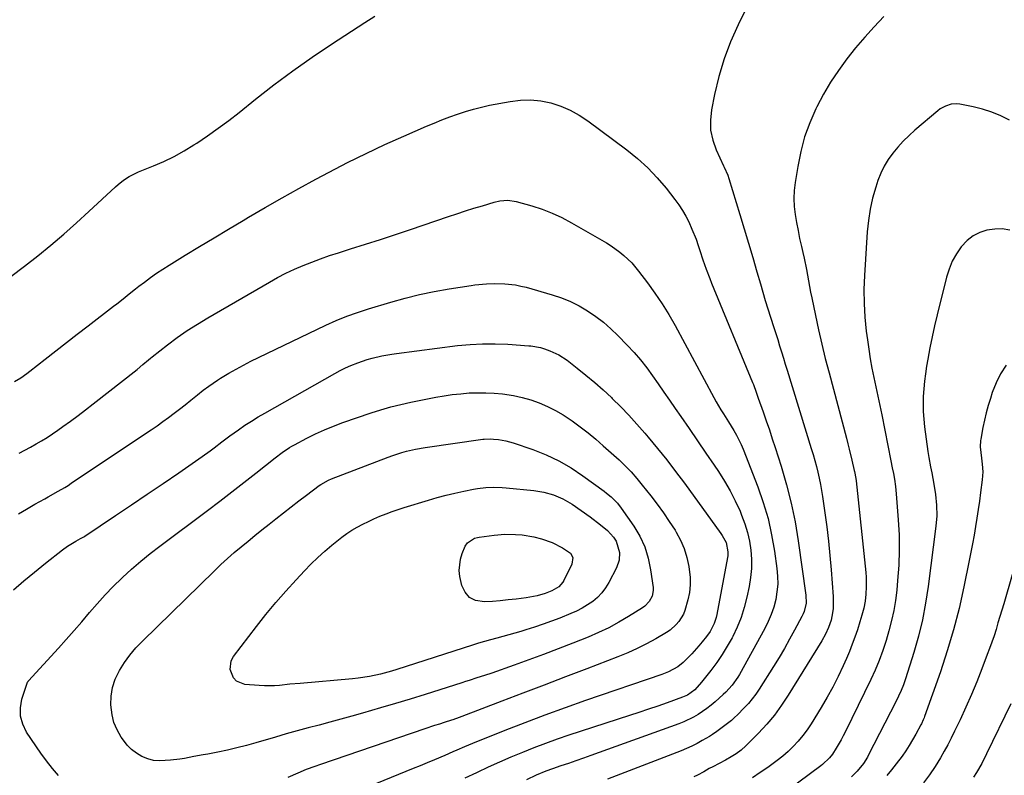
# Model space of a CAD drawing. Units: inches. Extents: x 1911384 to 1916759, y 474751 to 480088.
# Drawn here: x 1915033 to 1915455, y 478642 to 478965 of the extents above; entities that cross this region are included whole.
import ezdxf

# ---------------------------------------------------------------- set-up
doc = ezdxf.new("R2010")
doc.units = ezdxf.units.IN
doc.header["$MEASUREMENT"] = 0
doc.layers.add('7', color=7, linetype='Continuous')
doc.layers.add('8', color=7, linetype='Continuous')

msp = doc.modelspace()

# ---------------------------------------------------------------- linework, layer by layer
at = {"layer": '7', "color": 18}
for points in [[(1915403.31, 478966.9, 1958), (1915399.18, 478962.48, 1958), (1915395.13, 478957.98, 1958), (1915391.23, 478953.36, 1958), (1915387.42, 478948.66, 1958), (1915383.84, 478943.8, 1958), (1915380.48, 478938.8, 1958), (1915377.45, 478933.59, 1958), (1915374.63, 478928.25, 1958), (1915374.2, 478927.36, 1958), (1915371.62, 478921.39, 1958), (1915369.4, 478915.3, 1958), (1915367.72, 478909.03, 1958), (1915366.42, 478902.65, 1958), (1915365.33, 478895.84, 1958), (1915364.96, 478892.41, 1958), (1915364.8, 478888.98, 1958), (1915364.96, 478885.54, 1958), (1915365.35, 478882.11, 1958), (1915365.94, 478878.69, 1958), (1915366.57, 478875.27, 1958), (1915367.27, 478871.87, 1958), (1915368.02, 478868.48, 1958), (1915368.65, 478865.78, 1958), (1915369.18, 478863.38, 1958), (1915370.16, 478858.56, 1958), (1915371.04, 478853.72, 1958), (1915371.96, 478848.88, 1958), (1915372.45, 478846.47, 1958), (1915374.01, 478838.92, 1958), (1915375.34, 478832.75, 1958), (1915376.74, 478826.6, 1958), (1915378.25, 478820.47, 1958), (1915379.83, 478814.36, 1958), (1915387.32, 478786.34, 1958), (1915387.93, 478784.01, 1958), (1915388.52, 478781.68, 1958), (1915389.63, 478777, 1958), (1915390.65, 478772.58, 1958), (1915390.76, 478772.06, 1958), (1915391.26, 478769.17, 1958), (1915391.39, 478768.11, 1958), (1915395.55, 478728.91, 1958), (1915395.72, 478726.86, 1958), (1915395.79, 478722.75, 1958), (1915395.62, 478719.59, 1958), (1915395.29, 478716.59, 1958), (1915394.7, 478713.63, 1958), (1915393.94, 478710.71, 1958), (1915393.07, 478707.81, 1958), (1915391.99, 478704.4, 1958), (1915390.93, 478701.28, 1958), (1915389.81, 478698.19, 1958), (1915388.58, 478695.13, 1958), (1915387.29, 478692.1, 1958), (1915385.87, 478688.92, 1958), (1915383.73, 478684.37, 1958), (1915381.46, 478679.89, 1958), (1915379.02, 478675.5, 1958), (1915376.45, 478671.17, 1958), (1915372.15, 478664.22, 1958), (1915370.43, 478661.65, 1958), (1915368.62, 478659.16, 1958), (1915366.64, 478656.8, 1958), (1915364.56, 478654.52, 1958), (1915362.35, 478652.37, 1958), (1915360.05, 478650.31, 1958), (1915357.64, 478648.39, 1958), (1915353.68, 478645.53, 1958), (1915350.37, 478643.29, 1958), (1915347.03, 478641.11, 1958)], [(1915227.61, 478927.23, 1962), (1915231.05, 478928.08, 1962), (1915234.52, 478928.83, 1962), (1915243.35, 478930.52, 1962), (1915247.74, 478931.05, 1962), (1915252.11, 478931.19, 1962), (1915256.47, 478930.73, 1962), (1915260.81, 478929.88, 1962), (1915265.02, 478928.49, 1962), (1915269.09, 478926.79, 1962), (1915272.94, 478924.65, 1962), (1915276.65, 478922.2, 1962), (1915293.37, 478909.75, 1962), (1915297.94, 478906.04, 1962), (1915302.29, 478902.12, 1962), (1915306.3, 478897.85, 1962), (1915310.1, 478893.36, 1962), (1915313.87, 478888.51, 1962), (1915315.54, 478886.22, 1962), (1915317.1, 478883.87, 1962), (1915318.5, 478881.42, 1962), (1915319.81, 478878.9, 1962), (1915321.19, 478875.9, 1962), (1915322.93, 478871.49, 1962), (1915323.85, 478868.78, 1962), (1915324.51, 478866.75, 1962), (1915325.85, 478862.7, 1962), (1915327.26, 478858.68, 1962), (1915328.77, 478854.7, 1962), (1915329.56, 478852.72, 1962), (1915347.15, 478810.18, 1962), (1915347.48, 478809.36, 1962), (1915348.7, 478806.04, 1962), (1915349.58, 478803.53, 1962), (1915351.67, 478797.61, 1962), (1915353, 478793.81, 1962), (1915354.3, 478790, 1962), (1915355.56, 478786.18, 1962), (1915356.8, 478782.35, 1962), (1915359.36, 478774.37, 1962), (1915361.65, 478766.49, 1962), (1915363.68, 478758.56, 1962), (1915365.31, 478750.53, 1962), (1915366.68, 478742.44, 1962), (1915369.98, 478719.25, 1962), (1915370, 478715.72, 1962), (1915369.16, 478712.29, 1962), (1915368.71, 478711.19, 1962), (1915368.2, 478710.12, 1962), (1915365.09, 478704.27, 1962), (1915362.94, 478700.32, 1962), (1915360.73, 478696.41, 1962), (1915358.43, 478692.54, 1962), (1915356.07, 478688.71, 1962), (1915349.92, 478678.97, 1962), (1915348.48, 478676.86, 1962), (1915346.96, 478674.81, 1962), (1915345.31, 478672.86, 1962), (1915343.57, 478670.99, 1962), (1915340.61, 478668.01, 1962), (1915339.35, 478666.79, 1962), (1915338.05, 478665.61, 1962), (1915335.3, 478663.43, 1962), (1915331.85, 478660.88, 1962), (1915329.95, 478659.54, 1962), (1915328.63, 478658.72, 1962), (1915325.6, 478656.97, 1962), (1915323.39, 478655.75, 1962), (1915321.15, 478654.61, 1962), (1915318.85, 478653.58, 1962), (1915316.52, 478652.62, 1962), (1915285.02, 478640.5, 1962)], [(1915457.14, 478922.42, 1956), (1915453.4, 478924.3, 1956), (1915449.56, 478925.93, 1956), (1915445.59, 478927.19, 1956), (1915441.52, 478928.21, 1956), (1915435.78, 478929.36, 1956), (1915434.53, 478929.51, 1956), (1915432.05, 478929.34, 1956), (1915429.64, 478928.53, 1956), (1915427.44, 478927.27, 1956), (1915426.43, 478926.5, 1956), (1915416.6, 478918.13, 1956), (1915414.07, 478915.85, 1956), (1915411.64, 478913.49, 1956), (1915409.35, 478910.99, 1956), (1915407.16, 478908.4, 1956), (1915405.19, 478905.66, 1956), (1915403.43, 478902.8, 1956), (1915402, 478899.77, 1956), (1915400.77, 478896.63, 1956), (1915399.84, 478893.81, 1956), (1915398.5, 478889.13, 1956), (1915397.4, 478884.4, 1956), (1915396.67, 478879.6, 1956), (1915396.17, 478874.76, 1956), (1915394.99, 478855.97, 1956), (1915394.79, 478850.02, 1956), (1915394.81, 478844.07, 1956), (1915395.18, 478838.14, 1956), (1915395.77, 478832.21, 1956), (1915396.26, 478828.48, 1956), (1915396.83, 478824.43, 1956), (1915397.48, 478820.4, 1956), (1915398.22, 478816.38, 1956), (1915399.03, 478812.38, 1956), (1915399.89, 478808.38, 1956), (1915400.73, 478804.38, 1956), (1915401.56, 478800.37, 1956), (1915402.37, 478796.37, 1956), (1915406.31, 478776.75, 1956), (1915406.93, 478773.63, 1956), (1915407.38, 478771.28, 1956), (1915407.81, 478768.91, 1956), (1915408.29, 478765.73, 1956), (1915408.62, 478762.54, 1956), (1915409.48, 478751.45, 1956), (1915409.81, 478744.96, 1956), (1915409.91, 478738.47, 1956), (1915409.67, 478731.98, 1956), (1915409.21, 478725.5, 1956), (1915408.8, 478721.36, 1956), (1915408.25, 478716.97, 1956), (1915407.54, 478712.61, 1956), (1915406.59, 478708.3, 1956), (1915405.48, 478704.01, 1956), (1915404.28, 478699.82, 1956), (1915402.92, 478695.53, 1956), (1915401.35, 478691.32, 1956), (1915399.6, 478687.18, 1956), (1915397.7, 478683.1, 1956), (1915386.87, 478660.87, 1956), (1915385.95, 478659.06, 1956), (1915385, 478657.28, 1956), (1915382.94, 478653.79, 1956), (1915381.31, 478651.24, 1956), (1915380.06, 478649.63, 1956), (1915377.11, 478646.8, 1956), (1915376.31, 478646.17, 1956), (1915361.86, 478635.45, 1956)], [(1915031.19, 478810.58, 1962), (1915033.91, 478812.26, 1962), (1915036.53, 478814.1, 1962), (1915037.81, 478815.06, 1962), (1915044.39, 478820.24, 1962), (1915048.95, 478823.81, 1962), (1915053.52, 478827.37, 1962), (1915058.1, 478830.91, 1962), (1915062.69, 478834.44, 1962), (1915073.65, 478842.84, 1962), (1915075.01, 478843.89, 1962), (1915077.7, 478846.03, 1962), (1915080.36, 478848.21, 1962), (1915083.06, 478850.34, 1962), (1915084.42, 478851.38, 1962), (1915086.81, 478853.19, 1962), (1915089.4, 478855.09, 1962), (1915092.02, 478856.94, 1962), (1915094.7, 478858.71, 1962), (1915097.41, 478860.43, 1962), (1915104.28, 478864.64, 1962), (1915110.46, 478868.41, 1962), (1915116.66, 478872.16, 1962), (1915122.87, 478875.88, 1962), (1915129.1, 478879.57, 1962), (1915131.43, 478880.94, 1962), (1915138.58, 478885.09, 1962), (1915145.76, 478889.19, 1962), (1915152.99, 478893.2, 1962), (1915160.25, 478897.16, 1962), (1915165.96, 478900.23, 1962), (1915173.82, 478904.32, 1962), (1915181.75, 478908.28, 1962), (1915189.77, 478912.04, 1962), (1915197.86, 478915.65, 1962), (1915207.61, 478919.86, 1962), (1915210.89, 478921.24, 1962), (1915214.18, 478922.58, 1962), (1915217.5, 478923.86, 1962), (1915220.84, 478925.09, 1962), (1915224.21, 478926.21, 1962), (1915227.61, 478927.23, 1962)], [(1915224.19, 478883.64, 1964), (1915227.85, 478884.77, 1964), (1915231.51, 478885.87, 1964), (1915236.58, 478887.36, 1964), (1915238.88, 478887.9, 1964), (1915242.4, 478888.2, 1964), (1915245.88, 478887.69, 1964), (1915252.58, 478885.81, 1964), (1915257, 478884.39, 1964), (1915261.34, 478882.75, 1964), (1915265.53, 478880.79, 1964), (1915269.64, 478878.61, 1964), (1915284.6, 478869.92, 1964), (1915286.56, 478868.71, 1964), (1915290.29, 478866.03, 1964), (1915292.07, 478864.57, 1964), (1915295.38, 478861.38, 1964), (1915298.33, 478857.86, 1964), (1915302.13, 478852.84, 1964), (1915305.32, 478848.42, 1964), (1915308.37, 478843.91, 1964), (1915311.21, 478839.27, 1964), (1915313.92, 478834.54, 1964), (1915330.61, 478803.73, 1964), (1915331.58, 478801.98, 1964), (1915333.59, 478798.52, 1964), (1915334.64, 478796.81, 1964), (1915336.76, 478793.4, 1964), (1915339.11, 478789.61, 1964), (1915340.23, 478787.68, 1964), (1915342.21, 478783.7, 1964), (1915343.08, 478781.65, 1964), (1915349.36, 478765.53, 1964), (1915351.71, 478758.81, 1964), (1915353.74, 478752.01, 1964), (1915355.29, 478745.09, 1964), (1915356.52, 478738.08, 1964), (1915357.56, 478730.6, 1964), (1915357.84, 478727.27, 1964), (1915357.88, 478723.96, 1964), (1915357.57, 478720.66, 1964), (1915357.02, 478717.37, 1964), (1915356.15, 478714.13, 1964), (1915355.11, 478710.97, 1964), (1915353.8, 478707.9, 1964), (1915352.31, 478704.9, 1964), (1915341.55, 478685.3, 1964), (1915340.85, 478684.1, 1964), (1915338.44, 478680.72, 1964), (1915335.61, 478677.67, 1964), (1915334.6, 478676.72, 1964), (1915331.15, 478673.63, 1964), (1915329.39, 478672.14, 1964), (1915327.58, 478670.72, 1964), (1915323.78, 478668.13, 1964), (1915321.78, 478666.99, 1964), (1915317.65, 478664.99, 1964), (1915315.51, 478664.14, 1964), (1915277.96, 478650.59, 1964), (1915274.76, 478649.44, 1964), (1915271.54, 478648.32, 1964), (1915268.32, 478647.21, 1964), (1915265.09, 478646.13, 1964), (1915261.49, 478644.93, 1964), (1915258.65, 478643.92, 1964), (1915254.49, 478642.18, 1964), (1915250.41, 478640.24, 1964)], [(1915033.23, 478780.04, 1964), (1915035.67, 478781.3, 1964), (1915038.08, 478782.59, 1964), (1915040.47, 478783.92, 1964), (1915042.84, 478785.31, 1964), (1915045.17, 478786.74, 1964), (1915047.45, 478788.25, 1964), (1915049.71, 478789.8, 1964), (1915051.85, 478791.33, 1964), (1915055.14, 478793.7, 1964), (1915058.41, 478796.11, 1964), (1915061.64, 478798.56, 1964), (1915064.84, 478801.05, 1964), (1915083.69, 478815.85, 1964), (1915086.15, 478817.86, 1964), (1915088.57, 478819.92, 1964), (1915089.39, 478820.58, 1964), (1915090.22, 478821.24, 1964), (1915096.75, 478826.33, 1964), (1915100.91, 478829.44, 1964), (1915105.15, 478832.43, 1964), (1915109.5, 478835.24, 1964), (1915113.94, 478837.94, 1964), (1915140.34, 478853.22, 1964), (1915143.86, 478855.16, 1964), (1915147.42, 478857.01, 1964), (1915151.06, 478858.71, 1964), (1915154.74, 478860.31, 1964), (1915158.48, 478861.78, 1964), (1915162.24, 478863.19, 1964), (1915166.04, 478864.5, 1964), (1915169.86, 478865.75, 1964), (1915175.06, 478867.36, 1964), (1915181.48, 478869.39, 1964), (1915187.9, 478871.45, 1964), (1915194.3, 478873.57, 1964), (1915200.69, 478875.72, 1964), (1915216.92, 478881.25, 1964), (1915220.55, 478882.46, 1964), (1915224.19, 478883.64, 1964)], [(1915457.2, 478875.38, 1954), (1915453.99, 478875.92, 1954), (1915450.74, 478875.89, 1954), (1915447.45, 478875.47, 1954), (1915444.34, 478874.44, 1954), (1915441.47, 478873.02, 1954), (1915438.96, 478871.03, 1954), (1915436.36, 478868.23, 1954), (1915434.33, 478865.23, 1954), (1915432.57, 478862.1, 1954), (1915431.22, 478858.77, 1954), (1915430.13, 478855.32, 1954), (1915426.16, 478839.14, 1954), (1915425.05, 478834.44, 1954), (1915424.01, 478829.73, 1954), (1915423.05, 478825.01, 1954), (1915422.16, 478820.27, 1954), (1915421.6, 478817.19, 1954), (1915421.09, 478813.97, 1954), (1915420.67, 478810.74, 1954), (1915420.37, 478807.5, 1954), (1915420.16, 478804.25, 1954), (1915420.1, 478801, 1954), (1915420.15, 478797.75, 1954), (1915420.38, 478794.51, 1954), (1915420.73, 478791.27, 1954), (1915422.16, 478780.69, 1954), (1915422.56, 478778.07, 1954), (1915423.31, 478774.16, 1954), (1915423.83, 478771.55, 1954), (1915424.75, 478766.76, 1954), (1915425.45, 478762.27, 1954), (1915425.86, 478757.74, 1954), (1915425.91, 478753.2, 1954), (1915425.54, 478748.68, 1954), (1915422.29, 478722.89, 1954), (1915421.19, 478715.73, 1954), (1915419.83, 478708.63, 1954), (1915418.1, 478701.62, 1954), (1915416.12, 478694.65, 1954), (1915412.57, 478683.36, 1954), (1915411.69, 478680.84, 1954), (1915410.68, 478678.36, 1954), (1915409.56, 478675.93, 1954), (1915408.37, 478673.52, 1954), (1915396.8, 478650.82, 1954), (1915396.3, 478649.89, 1954), (1915394.63, 478647.21, 1954), (1915391.95, 478643.96, 1954), (1915389.5, 478641.41, 1954)], [(1915032.88, 478754.02, 1966), (1915036.41, 478756.08, 1966), (1915039.96, 478758.09, 1966), (1915044.23, 478760.45, 1966), (1915045.67, 478761.25, 1966), (1915049.96, 478763.65, 1966), (1915052.79, 478765.31, 1966), (1915054.18, 478766.18, 1966), (1915055.55, 478767.08, 1966), (1915087.27, 478788.33, 1966), (1915089.76, 478790.02, 1966), (1915092.23, 478791.73, 1966), (1915094.68, 478793.48, 1966), (1915097.12, 478795.24, 1966), (1915099.53, 478797.04, 1966), (1915101.92, 478798.86, 1966), (1915104.28, 478800.71, 1966), (1915106.63, 478802.59, 1966), (1915109.58, 478804.99, 1966), (1915111.96, 478806.88, 1966), (1915114.38, 478808.7, 1966), (1915118.15, 478811.25, 1966), (1915119.45, 478812.05, 1966), (1915123, 478814.16, 1966), (1915126.1, 478815.94, 1966), (1915129.24, 478817.68, 1966), (1915132.42, 478819.32, 1966), (1915135.63, 478820.91, 1966), (1915164.46, 478834.71, 1966), (1915168.92, 478836.71, 1966), (1915173.43, 478838.57, 1966), (1915178.03, 478840.22, 1966), (1915182.68, 478841.73, 1966), (1915192.23, 478844.56, 1966), (1915198.41, 478846.27, 1966), (1915204.63, 478847.81, 1966), (1915210.9, 478849.1, 1966), (1915217.22, 478850.23, 1966), (1915226.64, 478851.73, 1966), (1915228.27, 478851.96, 1966), (1915233.19, 478852.45, 1966), (1915236.48, 478852.57, 1966), (1915241.11, 478852.44, 1966), (1915245.71, 478851.96, 1966), (1915247.97, 478851.51, 1966), (1915250.21, 478850.96, 1966), (1915261.38, 478847.8, 1966), (1915265.35, 478846.48, 1966), (1915269.22, 478844.93, 1966), (1915272.93, 478843.04, 1966), (1915276.54, 478840.93, 1966), (1915279.98, 478838.53, 1966), (1915283.31, 478835.98, 1966)], [(1915283.31, 478835.98, 1966), (1915286.45, 478833.22, 1966), (1915289.48, 478830.31, 1966), (1915293.51, 478826.17, 1966), (1915296.4, 478823.05, 1966), (1915299.18, 478819.85, 1966), (1915301.81, 478816.52, 1966), (1915304.33, 478813.1, 1966), (1915306.77, 478809.62, 1966), (1915309.2, 478806.13, 1966), (1915311.63, 478802.64, 1966), (1915314.05, 478799.14, 1966), (1915316.42, 478795.71, 1966), (1915320.02, 478790.49, 1966), (1915323.6, 478785.27, 1966), (1915327.17, 478780.03, 1966), (1915330.73, 478774.79, 1966), (1915332.57, 478772.07, 1966), (1915335.15, 478768, 1966), (1915337.57, 478763.83, 1966), (1915339.74, 478759.53, 1966), (1915341.74, 478755.15, 1966), (1915342.45, 478753.46, 1966), (1915343.81, 478749.8, 1966), (1915344.95, 478746.09, 1966), (1915345.76, 478742.3, 1966), (1915346.35, 478738.44, 1966), (1915346.6, 478734.55, 1966), (1915346.6, 478730.68, 1966), (1915346.23, 478726.82, 1966), (1915345.63, 478722.97, 1966), (1915344.66, 478718.29, 1966), (1915343.57, 478713.95, 1966), (1915342.25, 478709.69, 1966), (1915340.57, 478705.56, 1966), (1915338.65, 478701.52, 1966), (1915338.36, 478700.96, 1966), (1915336.31, 478697.32, 1966), (1915334.14, 478693.76, 1966), (1915331.76, 478690.33, 1966), (1915329.26, 478686.99, 1966), (1915325.29, 478681.96, 1966), (1915322.36, 478678.77, 1966), (1915319.24, 478676.48, 1966), (1915317.84, 478675.81, 1966), (1915317.12, 478675.52, 1966), (1915310.56, 478673.19, 1966), (1915306.54, 478671.78, 1966), (1915302.51, 478670.39, 1966), (1915298.48, 478669.04, 1966), (1915294.43, 478667.7, 1966), (1915268.5, 478659.24, 1966), (1915263.48, 478657.54, 1966), (1915258.48, 478655.76, 1966), (1915253.52, 478653.87, 1966), (1915248.6, 478651.91, 1966), (1915243.71, 478649.85, 1966), (1915238.84, 478647.74, 1966), (1915234, 478645.56, 1966), (1915229.19, 478643.32, 1966), (1915228.91, 478643.19, 1966), (1915223.97, 478640.88, 1966)], [(1915030.76, 478721.46, 1968), (1915035.27, 478725.34, 1968), (1915039.85, 478729.12, 1968), (1915044.49, 478732.84, 1968), (1915051.73, 478738.54, 1968), (1915053.89, 478740.12, 1968), (1915057.55, 478742.33, 1968), (1915059.45, 478743.39, 1968), (1915060.38, 478743.94, 1968), (1915060.84, 478744.23, 1968), (1915061.3, 478744.52, 1968), (1915074.5, 478753.27, 1968), (1915081.3, 478757.81, 1968), (1915088.07, 478762.37, 1968), (1915094.82, 478766.98, 1968), (1915101.55, 478771.62, 1968), (1915111.49, 478778.52, 1968), (1915114.94, 478780.99, 1968), (1915116.64, 478782.25, 1968), (1915120, 478784.83, 1968), (1915123.4, 478787.36, 1968), (1915127.09, 478790.01, 1968), (1915129.83, 478791.9, 1968), (1915132.61, 478793.73, 1968), (1915135.45, 478795.47, 1968), (1915138.32, 478797.15, 1968), (1915168.36, 478814.12, 1968), (1915170.58, 478815.31, 1968), (1915172.84, 478816.44, 1968), (1915175.14, 478817.46, 1968), (1915178.21, 478818.7, 1968), (1915182.24, 478820.09, 1968), (1915184.29, 478820.66, 1968), (1915188.46, 478821.61, 1968), (1915192.66, 478822.35, 1968), (1915194.77, 478822.65, 1968), (1915220.86, 478825.99, 1968), (1915226.21, 478826.51, 1968), (1915231.57, 478826.82, 1968), (1915236.94, 478826.81, 1968), (1915242.31, 478826.58, 1968), (1915251.36, 478825.93, 1968), (1915252.21, 478825.86, 1968), (1915256.42, 478825.21, 1968), (1915258.04, 478824.69, 1968), (1915260.4, 478823.8, 1968), (1915264.2, 478822.04, 1968)], [(1915264.2, 478822.04, 1968), (1915267.7, 478819.73, 1968), (1915272.03, 478816.4, 1968), (1915275.82, 478813.38, 1968), (1915279.54, 478810.28, 1968), (1915283.15, 478807.07, 1968), (1915286.7, 478803.77, 1968), (1915287.06, 478803.43, 1968), (1915290.67, 478799.85, 1968), (1915294.21, 478796.2, 1968), (1915297.63, 478792.43, 1968), (1915300.97, 478788.59, 1968), (1915302.48, 478786.79, 1968), (1915306.46, 478781.96, 1968), (1915310.38, 478777.07, 1968), (1915314.19, 478772.1, 1968), (1915317.93, 478767.07, 1968), (1915333.57, 478745.6, 1968), (1915334.14, 478744.76, 1968), (1915335.76, 478741.77, 1968), (1915336.59, 478737.75, 1968), (1915336.5, 478736.1, 1968), (1915336.38, 478735.28, 1968), (1915331.84, 478710.87, 1968), (1915331.55, 478709.6, 1968), (1915330.74, 478707.11, 1968), (1915328.96, 478703.62, 1968), (1915327.43, 478701.49, 1968), (1915325.57, 478699.18, 1968), (1915324.13, 478697.46, 1968), (1915321.14, 478694.12, 1968), (1915319.59, 478692.5, 1968), (1915317.46, 478690.43, 1968), (1915315.08, 478688.6, 1968), (1915311.11, 478686.42, 1968), (1915308.3, 478685.3, 1968), (1915275.66, 478674.08, 1968), (1915266.95, 478671.02, 1968), (1915258.27, 478667.87, 1968), (1915249.63, 478664.6, 1968), (1915241.03, 478661.24, 1968), (1915227.32, 478655.78, 1968), (1915223.88, 478654.37, 1968), (1915220.48, 478652.87, 1968), (1915218.78, 478652.11, 1968), (1915215.37, 478650.62, 1968), (1915210.98, 478648.78, 1968), (1915207.92, 478647.5, 1968), (1915204.86, 478646.23, 1968), (1915201.8, 478644.97, 1968), (1915198.73, 478643.71, 1968), (1915170.41, 478632.17, 1968)], [(1915455.6, 478817.57, 1952), (1915453.26, 478813.92, 1952), (1915451.35, 478810.03, 1952), (1915449.73, 478805.98, 1952), (1915448.88, 478803.42, 1952), (1915447.93, 478800.36, 1952), (1915447.07, 478797.27, 1952), (1915446.34, 478794.15, 1952), (1915445.71, 478791, 1952), (1915444.81, 478786.03, 1952), (1915444.71, 478785.35, 1952), (1915444.52, 478782.62, 1952), (1915444.78, 478780.31, 1952), (1915445.16, 478777.87, 1952), (1915445.45, 478775.33, 1952), (1915445.62, 478771.97, 1952), (1915445.4, 478768.61, 1952), (1915444.72, 478763.16, 1952), (1915444.23, 478759.49, 1952), (1915443.71, 478755.83, 1952), (1915443.14, 478752.18, 1952), (1915442.54, 478748.53, 1952), (1915441.89, 478744.88, 1952), (1915441.22, 478741.24, 1952), (1915440.52, 478737.61, 1952), (1915439.81, 478733.98, 1952), (1915437.54, 478722.71, 1952), (1915435.48, 478713.51, 1952), (1915433.16, 478704.37, 1952), (1915430.46, 478695.35, 1952), (1915427.49, 478686.39, 1952), (1915420.69, 478667.23, 1952), (1915420.53, 478666.78, 1952), (1915420.17, 478665.9, 1952), (1915419.35, 478664.18, 1952), (1915419.13, 478663.76, 1952), (1915416.96, 478659.71, 1952), (1915415.6, 478657.3, 1952), (1915414.18, 478654.92, 1952), (1915412.66, 478652.61, 1952), (1915411.08, 478650.33, 1952), (1915408.6, 478646.99, 1952), (1915406.61, 478644.45, 1952), (1915404.53, 478641.97, 1952)], [(1915264.23, 478776.67, 1972), (1915269.46, 478773.63, 1972), (1915274.52, 478770.28, 1972), (1915283.57, 478763.7, 1972), (1915284.6, 478762.92, 1972), (1915286.58, 478761.27, 1972), (1915289.31, 478758.54, 1972), (1915290.89, 478756.5, 1972), (1915296.26, 478748.77, 1972), (1915298.85, 478744.41, 1972), (1915301, 478739.87, 1972), (1915302.47, 478735.08, 1972), (1915303.5, 478730.11, 1972), (1915304.51, 478722.56, 1972), (1915304.55, 478721.26, 1972), (1915304.08, 478718.75, 1972), (1915302.83, 478716.44, 1972), (1915301.04, 478714.56, 1972), (1915299.98, 478713.77, 1972), (1915294.03, 478710.05, 1972), (1915289.85, 478707.6, 1972), (1915285.6, 478705.29, 1972), (1915281.23, 478703.22, 1972), (1915276.78, 478701.3, 1972), (1915270.2, 478698.66, 1972), (1915263.95, 478696.2, 1972), (1915257.67, 478693.8, 1972), (1915251.36, 478691.48, 1972), (1915245.03, 478689.21, 1972), (1915235.53, 478685.89, 1972), (1915232.33, 478684.8, 1972), (1915229.11, 478683.77, 1972), (1915225.88, 478682.76, 1972), (1915224.27, 478682.25, 1972), (1915222.65, 478681.73, 1972), (1915213.25, 478678.73, 1972), (1915206.93, 478676.73, 1972), (1915200.6, 478674.77, 1972), (1915194.26, 478672.86, 1972), (1915187.9, 478670.98, 1972), (1915180.23, 478668.74, 1972), (1915175.58, 478667.41, 1972), (1915170.92, 478666.12, 1972), (1915166.25, 478664.87, 1972), (1915161.57, 478663.65, 1972), (1915156.89, 478662.42, 1972), (1915152.23, 478661.16, 1972), (1915147.57, 478659.85, 1972), (1915142.93, 478658.51, 1972), (1915134.53, 478656.03, 1972), (1915130.49, 478654.89, 1972), (1915126.43, 478653.84, 1972), (1915122.34, 478652.91, 1972), (1915118.22, 478652.06, 1972), (1915113.93, 478651.24, 1972), (1915111.95, 478650.86, 1972), (1915107.99, 478650.11, 1972), (1915104.02, 478649.38, 1972), (1915102.03, 478649.06, 1972), (1915098.03, 478648.55, 1972), (1915093.39, 478648.29, 1972), (1915090.78, 478648.53, 1972), (1915088.24, 478649.2, 1972), (1915085.76, 478650.17, 1972), (1915083.47, 478651.54, 1972), (1915081.35, 478653.11, 1972), (1915079.5, 478655, 1972), (1915077.84, 478657.09, 1972), (1915076.89, 478658.49, 1972), (1915075.17, 478661.54, 1972), (1915073.81, 478664.71, 1972), (1915072.99, 478668.06, 1972), (1915072.48, 478672.22, 1972), (1915072.61, 478676.04, 1972), (1915073.17, 478679.75, 1972), (1915074.38, 478683.31, 1972), (1915076.13, 478686.96, 1972), (1915078.3, 478690.33, 1972), (1915080.63, 478693.57, 1972), (1915083.21, 478696.61, 1972), (1915085.96, 478699.52, 1972), (1915116.79, 478729.63, 1972), (1915119.57, 478732.27, 1972), (1915122.39, 478734.87, 1972), (1915125.28, 478737.4, 1972), (1915128.21, 478739.88, 1972), (1915131.17, 478742.32, 1972), (1915134.15, 478744.74, 1972), (1915137.15, 478747.15, 1972), (1915140.16, 478749.53, 1972), (1915143.11, 478751.86, 1972), (1915146.37, 478754.42, 1972), (1915149.65, 478756.97, 1972), (1915152.94, 478759.51, 1972), (1915156.25, 478762.03, 1972), (1915161.65, 478766.12, 1972), (1915162.27, 478766.57, 1972), (1915165.56, 478768.45, 1972), (1915166.97, 478769.04, 1972), (1915191.17, 478778.32, 1972), (1915193.09, 478779.01, 1972), (1915196.98, 478780.26, 1972), (1915198.95, 478780.81, 1972), (1915202.92, 478781.73, 1972), (1915206.95, 478782.42, 1972), (1915231.67, 478785.91, 1972), (1915232.24, 478785.98, 1972), (1915235.12, 478786.11, 1972), (1915236.27, 478786.03, 1972), (1915238.36, 478785.82, 1972), (1915241.55, 478785.3, 1972), (1915244.67, 478784.42, 1972), (1915253.12, 478781.48, 1972), (1915258.76, 478779.23, 1972), (1915264.23, 478776.67, 1972)], [(1915265.87, 478760.46, 1974), (1915269.92, 478758.13, 1974), (1915273.82, 478755.5, 1974), (1915277.61, 478752.73, 1974), (1915282.06, 478749.37, 1974), (1915284.97, 478746.87, 1974), (1915287.54, 478744.02, 1974), (1915288.71, 478742.29, 1974), (1915290.21, 478737.52, 1974), (1915290, 478734.16, 1974), (1915288.88, 478730.97, 1974), (1915285.56, 478724.58, 1974), (1915284.16, 478722.3, 1974), (1915282.59, 478720.17, 1974), (1915280.73, 478718.28, 1974), (1915278.69, 478716.54, 1974), (1915276.46, 478715.02, 1974), (1915274.16, 478713.62, 1974), (1915271.76, 478712.4, 1974), (1915269.29, 478711.3, 1974), (1915264.61, 478709.43, 1974), (1915261.03, 478708.05, 1974), (1915257.43, 478706.73, 1974), (1915253.79, 478705.5, 1974), (1915250.13, 478704.34, 1974), (1915247.9, 478703.67, 1974), (1915245.34, 478702.91, 1974), (1915242.77, 478702.17, 1974), (1915240.19, 478701.47, 1974), (1915237.6, 478700.78, 1974), (1915235.01, 478700.1, 1974), (1915232.43, 478699.38, 1974), (1915229.87, 478698.62, 1974), (1915227.32, 478697.82, 1974), (1915194.92, 478687.46, 1974), (1915192.6, 478686.75, 1974), (1915187.91, 478685.46, 1974), (1915183.16, 478684.4, 1974), (1915178.36, 478683.65, 1974), (1915175.95, 478683.4, 1974), (1915153.46, 478681.47, 1974), (1915149.09, 478681.07, 1974), (1915144.72, 478680.62, 1974), (1915142.54, 478680.44, 1974), (1915138.17, 478680.39, 1974), (1915135.99, 478680.52, 1974), (1915129.79, 478681.05, 1974), (1915126.22, 478682.42, 1974), (1915124.93, 478683.77, 1974), (1915123.48, 478687.43, 1974), (1915124.01, 478691.17, 1974), (1915124.96, 478692.94, 1974), (1915134.74, 478705.74, 1974), (1915138.83, 478710.92, 1974), (1915143.01, 478716.01, 1974), (1915147.35, 478720.97, 1974), (1915151.8, 478725.84, 1974), (1915155.3, 478729.57, 1974), (1915158.12, 478732.46, 1974), (1915161.01, 478735.27, 1974), (1915164.01, 478737.97, 1974), (1915167.07, 478740.59, 1974), (1915169.19, 478742.34, 1974), (1915171.29, 478743.97, 1974), (1915173.44, 478745.53, 1974), (1915175.67, 478746.97, 1974), (1915177.96, 478748.34, 1974), (1915180.3, 478749.6, 1974), (1915182.68, 478750.8, 1974), (1915185.09, 478751.92, 1974), (1915187.54, 478752.97, 1974), (1915190.27, 478754.05, 1974), (1915192.85, 478755.01, 1974), (1915195.45, 478755.9, 1974), (1915198.07, 478756.74, 1974), (1915208.44, 478759.9, 1974), (1915212.17, 478760.97, 1974), (1915215.93, 478761.98, 1974), (1915219.71, 478762.87, 1974), (1915223.5, 478763.68, 1974), (1915227.68, 478764.51, 1974), (1915229.41, 478764.81, 1974), (1915232.89, 478765.24, 1974), (1915236.4, 478765.41, 1974), (1915239.9, 478765.31, 1974), (1915241.65, 478765.17, 1974), (1915253.57, 478763.96, 1974), (1915257.8, 478763.28, 1974), (1915261.92, 478762.11, 1974), (1915265.87, 478760.46, 1974)], [(1915241.11, 478745.3, 1976), (1915245.69, 478745.24, 1976), (1915248.54, 478744.98, 1976), (1915253.43, 478744.17, 1976), (1915256.78, 478743.33, 1976), (1915261.4, 478741.71, 1976), (1915265.74, 478739.46, 1976), (1915269.2, 478737.23, 1976), (1915270.19, 478735.38, 1976), (1915269.77, 478732.49, 1976), (1915266.38, 478725.5, 1976), (1915265.95, 478724.75, 1976), (1915264.24, 478722.83, 1976), (1915261.23, 478721.08, 1976), (1915258.34, 478719.95, 1976), (1915254.93, 478718.96, 1976), (1915250.25, 478718.12, 1976), (1915245.88, 478717.55, 1976), (1915242.52, 478717.15, 1976), (1915239.14, 478716.82, 1976), (1915235.76, 478716.57, 1976), (1915232.38, 478716.39, 1976), (1915228.54, 478716.96, 1976), (1915225.91, 478718.22, 1976), (1915224.05, 478720.47, 1976), (1915222.7, 478723.38, 1976), (1915221.9, 478727.25, 1976), (1915221.61, 478729.76, 1976), (1915222.08, 478734.67, 1976), (1915222.83, 478737.08, 1976), (1915224.1, 478740.14, 1976), (1915225.06, 478741.64, 1976), (1915228.12, 478743.58, 1976), (1915229.42, 478743.93, 1976), (1915230.09, 478744.04, 1976), (1915236.54, 478744.91, 1976), (1915241.11, 478745.3, 1976)], [(1915457.62, 478672.78, 1948), (1915447.27, 478651.26, 1948), (1915445.18, 478647.21, 1948), (1915442.89, 478643.27, 1948), (1915441.65, 478641.35, 1948)]]:
    msp.add_polyline3d(points, dxfattribs=at)
at = {"layer": '8', "color": 18}
for points in [[(1915347.23, 478976.1, 1960), (1915340.91, 478963.26, 1960), (1915337.72, 478956.05, 1960), (1915334.91, 478948.72, 1960), (1915332.68, 478941.19, 1960), (1915330.84, 478933.53, 1960), (1915329.51, 478926.85, 1960), (1915329.07, 478922.48, 1960), (1915329.17, 478918.17, 1960), (1915330.07, 478913.97, 1960), (1915331.51, 478909.82, 1960), (1915334.65, 478903, 1960), (1915334.96, 478902.32, 1960), (1915336.54, 478898.89, 1960), (1915337.03, 478897.47, 1960), (1915341.7, 478882.13, 1960), (1915343.55, 478876.01, 1960), (1915345.39, 478869.88, 1960), (1915347.19, 478863.73, 1960), (1915348.97, 478857.59, 1960), (1915350.47, 478852.4, 1960), (1915351.5, 478848.85, 1960), (1915352.57, 478845.3, 1960), (1915353.66, 478841.77, 1960), (1915354.78, 478838.24, 1960), (1915356.2, 478833.82, 1960), (1915357.03, 478831.2, 1960), (1915357.86, 478828.57, 1960), (1915358.69, 478825.95, 1960), (1915359.5, 478823.32, 1960), (1915360.32, 478820.69, 1960), (1915361.13, 478818.06, 1960), (1915361.94, 478815.43, 1960), (1915372.25, 478781.96, 1960), (1915373.01, 478779.43, 1960), (1915373.74, 478776.89, 1960), (1915374.42, 478774.34, 1960), (1915375.08, 478771.78, 1960), (1915375.68, 478769.21, 1960), (1915376.22, 478766.62, 1960), (1915376.69, 478764.02, 1960), (1915377.1, 478761.42, 1960), (1915378.09, 478754.5, 1960), (1915378.9, 478748.42, 1960), (1915379.63, 478742.32, 1960), (1915380.23, 478736.22, 1960), (1915380.75, 478730.11, 1960), (1915381.6, 478718.67, 1960), (1915381.68, 478716.95, 1960), (1915381.57, 478713.53, 1960), (1915381.35, 478711.61, 1960), (1915380.7, 478708.45, 1960), (1915379.65, 478705.4, 1960), (1915378.29, 478702.47, 1960), (1915376.7, 478699.65, 1960), (1915362.41, 478676.41, 1960), (1915359.55, 478672.1, 1960), (1915356.5, 478667.93, 1960), (1915353.17, 478663.99, 1960), (1915349.65, 478660.19, 1960), (1915344.19, 478654.69, 1960), (1915342.25, 478652.92, 1960), (1915340.13, 478651.36, 1960), (1915337.9, 478649.96, 1960), (1915335.6, 478648.67, 1960), (1915330.12, 478645.78, 1960), (1915328.61, 478644.97, 1960), (1915326.3, 478643.68, 1960), (1915323.48, 478642.19, 1960), (1915322.04, 478641.51, 1960)], [(1915029.7, 478855.63, 1960), (1915035.47, 478859.99, 1960), (1915041.17, 478864.45, 1960), (1915046.77, 478869.03, 1960), (1915052.3, 478873.7, 1960), (1915057.72, 478878.49, 1960), (1915063.07, 478883.36, 1960), (1915074.45, 478893.95, 1960), (1915075.56, 478894.93, 1960), (1915077.89, 478896.76, 1960), (1915080.37, 478898.39, 1960), (1915084.35, 478900.35, 1960), (1915090.7, 478902.89, 1960), (1915095.19, 478904.84, 1960), (1915099.6, 478906.97, 1960), (1915103.87, 478909.35, 1960), (1915108.05, 478911.9, 1960), (1915109.2, 478912.65, 1960), (1915113.85, 478915.78, 1960), (1915118.43, 478918.99, 1960), (1915122.91, 478922.34, 1960), (1915127.32, 478925.78, 1960), (1915134.31, 478931.4, 1960), (1915142.26, 478937.59, 1960), (1915150.33, 478943.62, 1960), (1915158.57, 478949.41, 1960), (1915166.93, 478955.03, 1960), (1915181.23, 478964.34, 1960), (1915185.39, 478966.96, 1960)], [(1915050.13, 478642.01, 1970), (1915047.45, 478645.08, 1970), (1915044.94, 478648.29, 1970), (1915042.54, 478651.6, 1970), (1915036.38, 478660.64, 1970), (1915034.74, 478663.99, 1970), (1915033.76, 478667.43, 1970), (1915033.76, 478671, 1970), (1915034.42, 478674.67, 1970), (1915036.85, 478682, 1970), (1915036.89, 478682.09, 1970), (1915037.03, 478682.31, 1970), (1915037.15, 478682.44, 1970), (1915037.21, 478682.5, 1970), (1915037.27, 478682.57, 1970), (1915050.02, 478696.48, 1970), (1915053.41, 478700.24, 1970), (1915056.76, 478704.03, 1970), (1915060.06, 478707.86, 1970), (1915063.32, 478711.73, 1970), (1915066.61, 478715.56, 1970), (1915070, 478719.31, 1970), (1915073.52, 478722.93, 1970), (1915077.13, 478726.47, 1970), (1915077.42, 478726.74, 1970), (1915081.3, 478730.28, 1970), (1915085.26, 478733.72, 1970), (1915089.33, 478737.03, 1970), (1915093.48, 478740.25, 1970), (1915113.87, 478755.48, 1970), (1915119.07, 478759.41, 1970), (1915124.26, 478763.37, 1970), (1915129.41, 478767.37, 1970), (1915134.54, 478771.41, 1970), (1915142.8, 478777.96, 1970), (1915145.79, 478780.24, 1970), (1915148.88, 478782.37, 1970), (1915149.96, 478783, 1970), (1915151.05, 478783.61, 1970), (1915156.3, 478786.36, 1970), (1915160.07, 478788.24, 1970), (1915163.89, 478789.99, 1970), (1915167.79, 478791.57, 1970), (1915171.74, 478793.03, 1970), (1915183.87, 478797.2, 1970), (1915188.05, 478798.55, 1970), (1915192.26, 478799.77, 1970), (1915196.52, 478800.83, 1970), (1915200.82, 478801.77, 1970), (1915211.52, 478803.88, 1970), (1915215.06, 478804.51, 1970), (1915218.61, 478805.04, 1970)], [(1915218.61, 478805.04, 1970), (1915222.19, 478805.43, 1970), (1915225.78, 478805.73, 1970), (1915229.37, 478805.86, 1970), (1915232.96, 478805.86, 1970), (1915236.54, 478805.66, 1970), (1915240.12, 478805.33, 1970), (1915244.82, 478804.62, 1970), (1915248.55, 478803.83, 1970), (1915252.21, 478802.76, 1970), (1915255.82, 478801.5, 1970), (1915259.32, 478799.97, 1970), (1915262.74, 478798.27, 1970), (1915266.03, 478796.33, 1970), (1915269.91, 478793.75, 1970), (1915273.34, 478791.22, 1970), (1915276.71, 478788.63, 1970), (1915279.99, 478785.92, 1970), (1915283.21, 478783.14, 1970), (1915290, 478777.09, 1970), (1915291.34, 478775.85, 1970), (1915293.92, 478773.27, 1970), (1915295.17, 478771.93, 1970), (1915297.56, 478769.17, 1970), (1915298.73, 478767.76, 1970), (1915299.88, 478766.33, 1970), (1915303.59, 478761.66, 1970), (1915306.32, 478758.11, 1970), (1915308.96, 478754.49, 1970), (1915311.48, 478750.78, 1970), (1915313.92, 478747.02, 1970), (1915314.43, 478746.21, 1970), (1915316.32, 478742.72, 1970), (1915317.91, 478739.12, 1970), (1915319.05, 478735.36, 1970), (1915319.89, 478731.48, 1970), (1915320.4, 478726.81, 1970), (1915320.44, 478723.59, 1970), (1915320.07, 478720.4, 1970), (1915319.45, 478717.22, 1970), (1915318.16, 478712.69, 1970), (1915317.49, 478711.04, 1970), (1915315.63, 478707.97, 1970), (1915314.48, 478706.59, 1970), (1915311.82, 478704.22, 1970), (1915310.32, 478703.22, 1970), (1915305.69, 478700.53, 1970), (1915301.76, 478698.37, 1970), (1915297.76, 478696.34, 1970), (1915293.67, 478694.51, 1970), (1915289.52, 478692.8, 1970), (1915276.17, 478687.7, 1970), (1915267.06, 478684.22, 1970), (1915257.96, 478680.74, 1970), (1915248.85, 478677.26, 1970), (1915239.75, 478673.79, 1970), (1915222.62, 478667.25, 1970), (1915221.53, 478666.84, 1970), (1915218.78, 478665.9, 1970), (1915218.23, 478665.72, 1970), (1915215.16, 478664.74, 1970), (1915213.07, 478664.06, 1970), (1915210.98, 478663.38, 1970), (1915206.82, 478661.98, 1970), (1915162.19, 478646.7, 1970), (1915159.75, 478645.86, 1970), (1915156.11, 478644.57, 1970), (1915152.53, 478643.11, 1970), (1915148.18, 478641.18, 1970)], [(1915461.54, 478739.34, 1950), (1915454.6, 478715.52, 1950), (1915453.8, 478712.78, 1950), (1915452.98, 478710.03, 1950), (1915452.15, 478707.3, 1950), (1915451.32, 478704.56, 1950), (1915450.45, 478701.84, 1950), (1915449.54, 478699.13, 1950), (1915448.58, 478696.43, 1950), (1915447.59, 478693.75, 1950), (1915445.28, 478687.71, 1950), (1915443.1, 478682.18, 1950), (1915440.83, 478676.7, 1950), (1915438.42, 478671.27, 1950), (1915435.93, 478665.88, 1950), (1915433.59, 478660.97, 1950), (1915432.16, 478658.08, 1950), (1915430.67, 478655.23, 1950), (1915429.1, 478652.42, 1950), (1915427.48, 478649.63, 1950), (1915425.25, 478645.95, 1950), (1915422.9, 478642.35, 1950), (1915420.33, 478638.92, 1950)]]:
    msp.add_polyline3d(points, dxfattribs=at)

doc.saveas('drawing.dxf')
